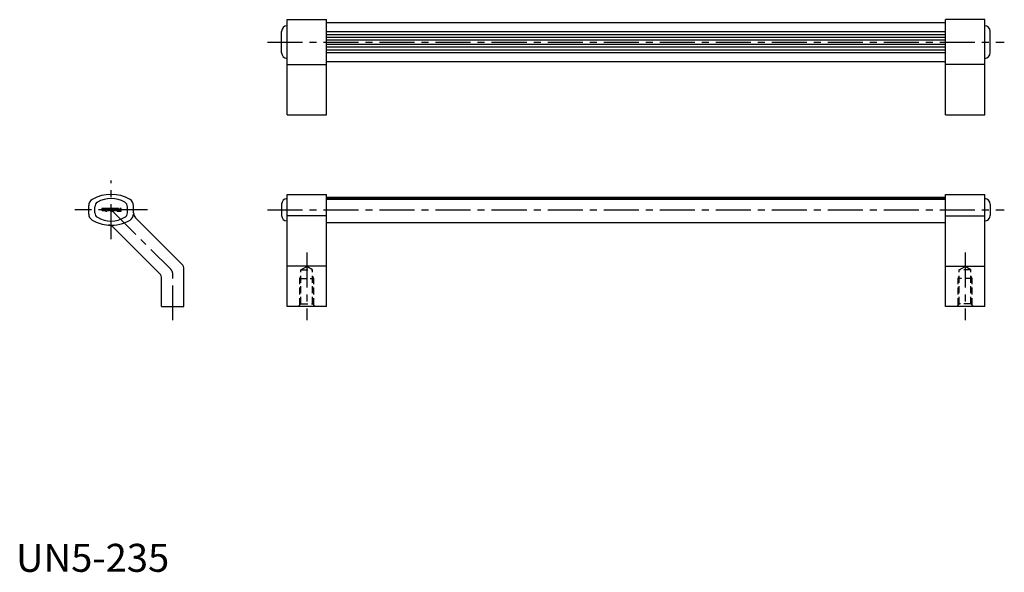
# Model space of a CAD drawing. Extents: x 1 to 353, y 0 to 197.
import ezdxf

# ---------------------------------------------------------------- set-up
doc = ezdxf.new("R2010")
doc.units = 0
doc.header["$LTSCALE"] = 10
doc.header["$MEASUREMENT"] = 0
doc.linetypes.add('CENTER', pattern=[2, 1.25, -0.25, 0.25, -0.25])
doc.linetypes.add('HIDDEN', pattern=[0.375, 0.25, -0.125])
doc.layers.get('0').update_dxf_attribs({"linetype": 'CONTINUOUS'})
doc.styles.add('Standard1', font='ARIAL.TTF')

msp = doc.modelspace()

# ---------------------------------------------------------------- linework, layer by layer
at = {"color": 7, "linetype": 'Continuous'}
for p, q in [((96.82, 163.29), (96.82, 197.29)), ((96.82, 197.29), (110.82, 197.29)), ((110.82, 163.29), (110.82, 197.29)), ((331.82, 163.29), (331.82, 197.29)), ((345.82, 197.29), (331.82, 197.29)), ((345.82, 163.29), (345.82, 197.29)), ((96.82, 195.1), (96.82, 195.1)), ((110.82, 196.29), (331.82, 196.29)), ((345.82, 195.1), (345.82, 195.1)), ((94.82, 185.47), (94.82, 193.1)), ((347.82, 185.47), (347.82, 193.1)), ((96.82, 183.47), (96.82, 183.47)), ((345.82, 183.47), (345.82, 183.47)), ((110.82, 182.29), (331.82, 182.29)), ((96.82, 163.29), (110.82, 163.29)), ((331.82, 163.29), (345.82, 163.29)), ((96.82, 94.86), (96.82, 134.86)), ((96.82, 134.86), (96.82, 134.86)), ((96.82, 134.86), (110.82, 134.86)), ((110.82, 94.86), (110.82, 134.86)), ((110.82, 133.86), (331.82, 133.86)), ((331.82, 94.86), (331.82, 134.86)), ((331.82, 134.86), (345.82, 134.86)), ((345.82, 94.86), (345.82, 134.86)), ((25.98, 127.83), (25.98, 130.88)), ((28.16, 128.25), (28.16, 130.47)), ((39.79, 128.25), (39.79, 130.47)), ((41.98, 128.21), (41.98, 130.88)), ((94.82, 131.36), (94.82, 127.36)), ((96.82, 133.36), (96.82, 133.36)), ((345.82, 133.36), (345.82, 133.36)), ((347.82, 131.36), (347.82, 127.36)), ((34.67, 123.16), (51.24, 106.59)), ((42.71, 126.44), (59.24, 109.9)), ((96.82, 125.36), (96.82, 125.36)), ((110.82, 124.86), (331.82, 124.86)), ((345.82, 125.36), (345.82, 125.36)), ((59.98, 94.86), (59.98, 108.13)), ((51.98, 94.86), (51.98, 104.82)), ((51.98, 94.86), (59.98, 94.86)), ((110.82, 94.86), (96.82, 94.86)), ((345.82, 94.86), (331.82, 94.86))]:
    msp.add_line(p, q, dxfattribs=at)
at = {"color": 3, "linetype": 'Continuous'}
for p, q in [((110.82, 193.04), (331.82, 193.04)), ((110.82, 192.04), (331.82, 192.04)), ((110.82, 191.04), (331.82, 191.04)), ((110.82, 190.04), (331.82, 190.04)), ((110.82, 188.54), (331.82, 188.54)), ((110.82, 187.54), (331.82, 187.54)), ((110.82, 186.54), (331.82, 186.54)), ((110.82, 185.54), (331.82, 185.54)), ((96.82, 181.29), (110.82, 181.29)), ((345.82, 181.29), (331.82, 181.29)), ((110.82, 133.49), (331.82, 133.49)), ((110.82, 133.16), (331.82, 133.16)), ((110.82, 127.17), (96.82, 127.17)), ((331.82, 127.17), (345.82, 127.17)), ((110.82, 109.17), (96.82, 109.17)), ((331.82, 109.17), (345.82, 109.17))]:
    msp.add_line(p, q, dxfattribs=at)
at = {"color": 1, "linetype": 'CENTER'}
for p, q in [((89.82, 189.29), (352.82, 189.29)), ((33.98, 118.86), (33.98, 139.86)), ((46.98, 129.36), (20.98, 129.36)), ((33.98, 129.36), (55.24, 108.09)), ((89.82, 129.36), (352.82, 129.36)), ((103.82, 114.1), (103.82, 89.86)), ((338.82, 114.1), (338.82, 89.86)), ((55.98, 89.86), (55.98, 106.32))]:
    msp.add_line(p, q, dxfattribs=at)
at = {"color": 2, "linetype": 'HIDDEN'}
for p, q in [((101.75, 107.86), (103.82, 109.1)), ((105.89, 107.86), (103.82, 109.1)), ((336.75, 107.86), (338.82, 109.1)), ((340.89, 107.86), (338.82, 109.1)), ((101.32, 104.86), (101.75, 105.61)), ((101.75, 95.76), (101.75, 107.86)), ((101.75, 107.86), (105.89, 107.86)), ((105.89, 95.76), (105.89, 107.86)), ((106.32, 104.86), (105.89, 105.61)), ((336.32, 104.86), (336.75, 105.61)), ((340.89, 107.86), (336.75, 107.86)), ((336.75, 95.76), (336.75, 107.86)), ((340.89, 95.76), (340.89, 107.86)), ((341.32, 104.86), (340.89, 105.61)), ((101.32, 95.32), (101.32, 104.86)), ((101.32, 104.86), (106.32, 104.86)), ((106.32, 95.32), (106.32, 104.86)), ((341.32, 104.86), (336.32, 104.86)), ((336.32, 95.32), (336.32, 104.86)), ((341.32, 95.32), (341.32, 104.86)), ((100.85, 94.86), (101.75, 95.76)), ((101.75, 95.76), (105.89, 95.76)), ((105.89, 95.76), (106.79, 94.86)), ((336.75, 95.76), (335.85, 94.86)), ((340.89, 95.76), (336.75, 95.76)), ((341.79, 94.86), (340.89, 95.76))]:
    msp.add_line(p, q, dxfattribs=at)
at = {"color": 3, "linetype": 'Continuous'}
for points in [[(31.41, 129.69, -0.414214), (31.43, 129.66), (31.43, 129.62, -0.414214), (31.41, 129.6), (30.67, 129.6, 0.414214), (30.62, 129.56), (30.62, 129.3, 0.414214), (30.79, 129.13), (31.73, 129.13, 0.414214), (31.9, 129.3), (31.9, 129.69, 0.414214), (31.73, 129.86), (30.67, 129.86, 0.414214), (30.62, 129.81), (30.62, 129.73, 0.414214), (30.67, 129.69)], [(31.13, 129.43, 0.414214), (31.09, 129.39), (31.09, 129.35, 0.414214), (31.13, 129.3), (31.39, 129.3, 0.414214), (31.43, 129.35), (31.43, 129.39, 0.414214), (31.39, 129.43)], [(33.28, 129.69, 0.414214), (33.11, 129.86), (32.04, 129.86, 0.414214), (32, 129.81), (32, 128.9, 0.414214), (32.04, 128.86), (32.43, 128.86, 0.414214), (32.47, 128.9), (32.47, 129.09, -0.414214), (32.51, 129.13), (33.11, 129.13, 0.414214), (33.28, 129.3)], [(32.47, 129.35, 0.414214), (32.51, 129.3), (32.77, 129.3, 0.414214), (32.81, 129.35), (32.81, 129.64, 0.414214), (32.77, 129.69), (32.51, 129.69, 0.414214), (32.47, 129.64)], [(34.14, 129.3), (33.89, 129.3, -0.414214), (33.84, 129.35), (33.84, 129.81, 0.414214), (33.8, 129.86), (33.42, 129.86, 0.414214), (33.38, 129.81), (33.38, 129.3, 0.414214), (33.55, 129.13), (34.14, 129.13, -0.414214), (34.18, 129.09), (34.18, 128.9, 0.414214), (34.23, 128.86), (34.61, 128.86, 0.414214), (34.65, 128.9), (34.65, 129.81, 0.414214), (34.61, 129.86), (34.23, 129.86, 0.414214), (34.18, 129.81), (34.18, 129.35, -0.414214)], [(34.75, 129.3, 0.414214), (34.92, 129.13), (35.86, 129.13, 0.414214), (36.03, 129.3), (36.03, 129.69, 0.414214), (35.86, 129.86), (34.92, 129.86, 0.414214), (34.75, 129.69)], [(35.56, 129.64, 0.414214), (35.52, 129.69), (35.26, 129.69, 0.414214), (35.22, 129.64), (35.22, 129.35, 0.414214), (35.26, 129.3), (35.52, 129.3, 0.414214), (35.56, 129.35)], [(36.6, 129.81, 0.414214), (36.55, 129.86), (36.17, 129.86, 0.414214), (36.13, 129.81), (36.13, 129.52, 0.414214), (36.3, 129.35, 0.414214), (36.13, 129.18), (36.13, 129.03, 0.414214), (36.3, 128.86), (37.53, 128.86, 0.414214), (37.58, 128.9), (37.58, 129.81, 0.414214), (37.53, 129.86), (37.15, 129.86, 0.414214), (37.11, 129.81), (37.11, 129.45, -0.414214), (37.07, 129.41), (36.64, 129.41, -0.414214), (36.6, 129.45)], [(37.07, 129.03, 0.414214), (37.11, 129.07), (37.11, 129.24, 0.414214), (37.07, 129.28), (36.64, 129.28, 0.414214), (36.6, 129.24), (36.6, 129.07, 0.414214), (36.64, 129.03)]]:
    msp.add_lwpolyline(points, format="xyb", close=True, dxfattribs=at)
at = {"color": 7, "linetype": 'Continuous'}
for centre, radius, start, end in [((96.82, 193.1), 2, 90, 180), ((345.82, 193.1), 2, 0, 90), ((96.82, 185.47), 2, 180, 270), ((345.82, 185.47), 2, 270, 0), ((33.98, 121.36), 13.5, 60, 120), ((28.48, 130.88), 2.5, 120, 180), ((29.98, 130.47), 1.82, 120, 180), ((33.98, 123.54), 9.82, 60, 120), ((37.98, 130.47), 1.82, 0, 60), ((39.48, 130.88), 2.5, 0, 60), ((96.82, 131.36), 2, 90, 180), ((345.82, 131.36), 2, 0, 90), ((28.48, 127.83), 2.5, 180, 240), ((29.98, 128.25), 1.82, 180, 240), ((33.98, 135.17), 9.82, 240, 300), ((37.98, 128.25), 1.82, 300, 360), ((44.48, 128.21), 2.5, 180, 225), ((96.82, 127.36), 2, 180, 270), ((345.82, 127.36), 2, 270, 0), ((33.98, 137.36), 13.5, 240, 266.1603), ((32.9, 121.39), 2.5, 45, 86.1603), ((57.48, 108.13), 2.5, 0, 45), ((49.48, 104.82), 2.5, 0, 45)]:
    msp.add_arc(centre, radius, start, end, dxfattribs=at)
at = {"color": 3, "linetype": 'Continuous'}
for centre, radius, start, end in [((39.48, 127.83), 2.5, 300, 0), ((33.98, 137.36), 13.5, 266.1603, 300)]:
    msp.add_arc(centre, radius, start, end, dxfattribs=at)
at = {"color": 1, "linetype": 'CENTER'}
msp.add_arc((53.48, 106.32), 2.5, 0, 45, dxfattribs=at)

# ---------------------------------------------------------------- texts
at = {"color": 3, "style": 'Standard1'}
msp.add_text('UN5-235', height=10, dxfattribs=at).set_placement((0, 0))

doc.saveas('drawing.dxf')
